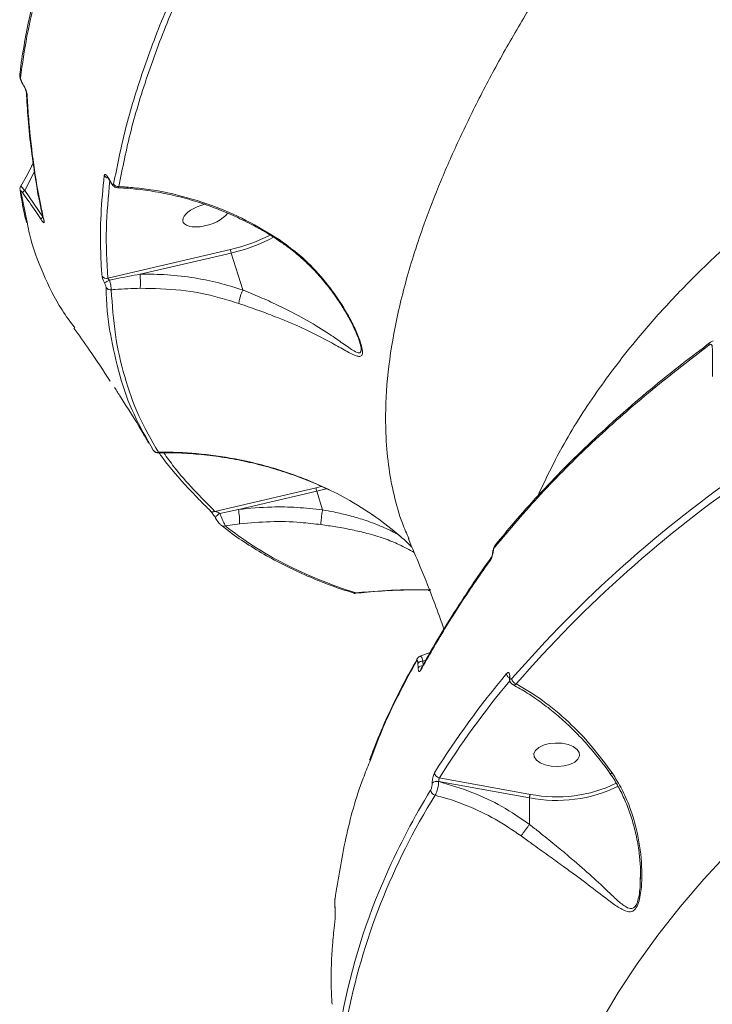
# Model space of a CAD drawing. Units: millimetres. Extents: x 2327 to 20381, y -27 to 12818.
# Drawn here: x 6430 to 6567, y 9441 to 9635 of the extents above; entities that cross this region are included whole.
import ezdxf

# ---------------------------------------------------------------- set-up
doc = ezdxf.new("R2010")
doc.units = ezdxf.units.MM
doc.layers.add('dikom', color=7, linetype='Continuous')

msp = doc.modelspace()

# ---------------------------------------------------------------- linework, layer by layer
at = {"layer": 'dikom', "color": 7, "linetype": 'Continuous', "lineweight": 15}
for p, q in [((6431.02, 9621.92), (6431.05, 9621.87)), ((6433.24, 9604.85), (6431.32, 9601.12)), ((6447.81, 9603.55), (6448.29, 9602.72)), ((6431.32, 9601.12), (6434.89, 9595.91)), ((6430.56, 9600.87), (6431.87, 9594.5)), ((6447.68, 9583.84), (6471.85, 9589.45)), ((6471.97, 9588.79), (6454.05, 9584.63)), ((6474.23, 9581.51), (6471.97, 9588.79)), ((6497.3, 9571.1), (6497.23, 9571.31)), ((6488.68, 9542.55), (6489.67, 9542.8)), ((6468.77, 9537.93), (6488.68, 9542.55)), ((6488.81, 9541.89), (6473.4, 9538.31)), ((6490.66, 9542.38), (6488.81, 9541.89)), ((6489.94, 9538.22), (6488.81, 9541.89)), ((6469.76, 9537.52), (6473.4, 9538.31)), ((6499.68, 9537.3), (6499.83, 9537.19)), ((6499.83, 9537.19), (6500.44, 9536.77)), ((6470.01, 9535.23), (6470.54, 9534.82)), ((6473.65, 9535.46), (6470.79, 9535.06)), ((6506.95, 9532.54), (6506.99, 9532.46)), ((6496.48, 9521.87), (6496.51, 9521.81)), ((6510.67, 9522.46), (6511.04, 9522.31)), ((6511.11, 9510.12), (6509.18, 9509.42)), ((6508.78, 9507.15), (6508.74, 9508.05)), ((6510.3, 9508.66), (6509.72, 9508.42)), ((6509.72, 9508.42), (6509.75, 9507.52)), ((6509.34, 9506.98), (6509.34, 9506.98)), ((6526.74, 9505.23), (6526.74, 9505.16)), ((6526.82, 9505.44), (6526.82, 9505.37)), ((6512.82, 9484.77), (6512.82, 9484.72)), ((6530.7, 9481.54), (6512.82, 9484.77)), ((6512.94, 9485.45), (6530.86, 9482.21)), ((6511.54, 9484.39), (6511.54, 9484.44)), ((6530.7, 9476.3), (6530.7, 9481.54)), ((6552.51, 9465.51), (6552.52, 9466.3)), ((6492.39, 9460.29), (6492.44, 9459.44)), ((6492.39, 9460.24), (6492.39, 9460.29)), ((6492.43, 9459.39), (6492.44, 9459.44))]:
    msp.add_line(p, q, dxfattribs=at)
at = {"layer": 'dikom', "color": 7, "linetype": 'Continuous', "lineweight": 15, "flags": 128}
for points in [[(6431.04, 9621.86), (6431.03, 9621.87), (6431.03, 9621.95)], [(6447.81, 9603.55), (6447.81, 9603.48), (6447.83, 9603.44)], [(6448.29, 9602.72), (6448.29, 9602.66), (6448.3, 9602.61)], [(6468.89, 9536.61), (6468.85, 9536.67), (6468.86, 9536.76), (6468.92, 9536.87), (6469.03, 9537), (6469.18, 9537.13), (6469.36, 9537.27), (6469.55, 9537.41), (6469.76, 9537.52)], [(6523.45, 9529.81), (6523.46, 9529.83), (6523.52, 9529.86)], [(6538.3, 9492.01), (6539.31, 9491.61), (6540.05, 9491.07), (6540.47, 9490.45), (6540.53, 9489.79), (6540.23, 9489.15), (6539.59, 9488.58), (6538.66, 9488.12), (6537.53, 9487.82), (6536.27, 9487.69), (6534.99, 9487.76), (6533.8, 9488), (6532.8, 9488.41), (6532.05, 9488.95), (6531.63, 9489.57), (6531.57, 9490.23), (6531.88, 9490.87), (6532.52, 9491.44), (6533.44, 9491.9), (6534.58, 9492.2), (6535.84, 9492.32), (6537.11, 9492.26), (6538.3, 9492.01)], [(6570.08, 9470.95), (6565.04, 9465.54), (6560.32, 9460.06), (6555.93, 9454.5), (6551.87, 9448.88), (6548.15, 9443.19), (6544.76, 9437.45)]]:
    msp.add_lwpolyline(points, dxfattribs=at)
at = {"layer": 'dikom', "color": 7, "linetype": 'Continuous', "lineweight": 15}
for centre, radius, start, end in [((6431.18, 9623.83), 0.832, 173.2742, 215.6178), ((6432.36, 9620.52), 0.723, 182.506, 218.1164), ((6447.87, 9604.6), 1.05, 212.8848, 262.3076), ((6431.26, 9601.37), 0.855, 187.3491, 215.481), ((6431.82, 9600.43), 0.855, 125.856, 169.359), ((6449.74, 9602.93), 1.07, 212.0039, 275.9741), ((6435.37, 9595.21), 0.847, 124.6845, 168.2556), ((6435.78, 9595.49), 0.765, 191.6713, 215.6485), ((6464.18, 9622.37), 33.79, 283.1087, 297.1927), ((6464.08, 9622.67), 34.79, 283.1073, 297.8388), ((6474.5, 9589.62), 2.66, 183.5272, 198.0823), ((6447.4, 9584.83), 1.03, 213.8694, 286.0847), ((6408.09, 9582.73), 46, 358.9141, 2.3692), ((6485, 9507.51), 84.46, 115.9661, 116.7303), ((6448.2, 9582.55), 1.02, 212.0312, 279.1143), ((6566.7, 9570.74), 0.618, 128.2329, 185.8095), ((6457.42, 9550.48), 0.935, 211.8568, 284.409), ((6712.35, 9344.14), 245.25, 124.4482, 139.0084), ((6712.79, 9343.45), 244.71, 124.4482, 139.0084), ((6491.34, 9542.71), 2.66, 183.5272, 198.0823), ((6468.39, 9538.67), 0.837, 212.4488, 297.0599), ((6459.28, 9535.64), 14.36, 359.2674, 10.694), ((6470.53, 9535.93), 0.902, 232.6266, 286.6981), ((6524.54, 9530.94), 0.681, 140.558, 183.9651), ((6523.68, 9528.46), 0.633, 144.9092, 185.3469), ((6496.19, 9522.65), 0.827, 253.7776, 290.0008), ((6509.14, 9508.48), 0.705, 149.6455, 183.5216), ((6509.62, 9507.2), 1.22, 85.5574, 135.8827), ((6509.65, 9506.3), 1.22, 85.3888, 135.8108), ((6509.94, 9506.66), 0.678, 150.2466, 183.5376), ((6658.69, 9394.63), 173.07, 139.9569, 147.9534), ((6527.31, 9506.03), 1.12, 182.9904, 239.1828), ((6659.12, 9393.95), 172.45, 140.1029, 147.9558), ((6527.05, 9505.22), 0.315, 137.3627, 178.7303), ((6527.05, 9505.15), 0.315, 137.3978, 177.9081), ((6528.4, 9505.09), 1.17, 183.7692, 254.3317), ((6512.47, 9483.47), 1.34, 74.7914, 134.0781), ((6512.47, 9483.43), 1.34, 74.7914, 134.0781), ((6513.1, 9486.55), 1.11, 184.3557, 262.0187), ((6633.62, 9408.04), 143.54, 148.5015, 155.9666), ((6512.33, 9483.12), 1.1, 184.2156, 258.869), ((6536.06, 9508.69), 27.67, 258.843, 295.9721), ((6536.06, 9508.57), 26.86, 258.8562, 295.8633), ((6622.87, 9413), 130.51, 148.063, 169.0784), ((6615.56, 9415.82), 123.87, 155.8505, 169.3907)]:
    msp.add_arc(centre, radius, start, end, dxfattribs=at)
for start_param, end_param in [(1.469357, 2.836579), (2.836579, 5.85233)]:
    msp.add_ellipse((6466.93, 9596.29), major_axis=(4.46, 1.32), ratio=0.44291, start_param=start_param, end_param=end_param, dxfattribs=at)
for points, knots in [([(6678.45, 9797.09), (6673.64, 9793.14), (6664.02, 9785.23), (6650.06, 9773.15), (6636.47, 9760.93), (6624.1, 9749.32), (6612.91, 9738.38), (6602.81, 9728.13), (6593.08, 9717.87), (6583.68, 9707.55), (6574.65, 9697.19), (6566.01, 9686.81), (6557.84, 9676.5), (6550.32, 9666.5), (6543.46, 9656.85), (6537.22, 9647.54), (6531.45, 9638.36), (6526.12, 9629.28), (6521.28, 9620.32), (6516.93, 9611.49), (6513.13, 9602.88), (6509.47, 9593.45), (6506.26, 9583.37), (6503.8, 9572.78), (6502.45, 9562.72), (6502.25, 9554.19), (6502.85, 9547.05), (6503.95, 9541.14), (6505.3, 9536.28), (6506.51, 9533.55), (6506.95, 9532.54)], [0, 0, 0, 0, 0.039957, 0.080011, 0.120364, 0.160818, 0.194211, 0.227604, 0.26123, 0.294856, 0.329224, 0.363592, 0.398219, 0.432847, 0.465191, 0.497536, 0.530101, 0.562667, 0.595936, 0.629206, 0.662721, 0.696235, 0.742272, 0.788471, 0.835168, 0.882032, 0.91488, 0.947727, 0.980806, 1, 1, 1, 1]), ([(6532.31, 9540.95), (6533.84, 9544.16), (6537.13, 9551.1), (6543.78, 9561.49), (6551.07, 9571.08), (6558.45, 9579.42), (6565.51, 9586.57), (6573.2, 9593.6), (6581.52, 9600.47), (6590.49, 9607.2), (6600.07, 9613.76), (6610.25, 9620.13), (6620.82, 9626.17), (6631.7, 9631.88), (6642.86, 9637.28), (6654.47, 9642.44), (6665.56, 9646.98), (6675.97, 9650.93), (6685.62, 9654.36), (6695.49, 9657.64), (6706.71, 9661.13), (6714.81, 9663.39), (6719.45, 9664.69)], [0, 0, 0, 0, 0.0607, 0.130937, 0.201427, 0.250878, 0.300504, 0.350216, 0.400558, 0.450989, 0.502061, 0.553224, 0.604574, 0.653349, 0.702125, 0.751219, 0.800314, 0.837591, 0.874868, 0.912285, 0.949702, 1, 1, 1, 1]), ([(6439.21, 9658.2), (6439.2, 9658.15), (6438.38, 9656.1), (6437, 9652.13), (6435.11, 9646.3), (6433.52, 9640.61), (6432.19, 9635.04), (6431.16, 9629.6), (6430.56, 9625.9), (6430.38, 9624.05), (6430.37, 9623.92)], [0, 0, 0, 0, 0.003818, 0.167836, 0.331917, 0.496062, 0.660117, 0.824009, 0.987849, 1, 1, 1, 1]), ([(6439.32, 9657.47), (6438.23, 9654.48), (6436.06, 9648.49), (6433.58, 9639.83), (6431.64, 9631.4), (6430.88, 9626.03), (6430.51, 9623.34)], [0, 0, 0, 0, 0.248904, 0.498243, 0.7489, 1, 1, 1, 1]), ([(6448.83, 9602.36), (6449.54, 9605.96), (6450.97, 9613.17), (6454.5, 9624.67), (6458.98, 9636.62), (6462.9, 9644.98), (6464.86, 9649.17)], [0, 0, 0, 0, 0.248104, 0.496954, 0.74809, 1, 1, 1, 1]), ([(6465.86, 9648.6), (6463.93, 9644.48), (6460.06, 9636.23), (6455.59, 9624.35), (6452.02, 9612.8), (6450.58, 9605.51), (6449.85, 9601.87)], [0, 0, 0, 0, 0.248102, 0.496951, 0.748088, 1, 1, 1, 1]), ([(6430.37, 9623.92), (6430.36, 9623.87), (6430.33, 9623.69), (6430.38, 9623.32), (6430.54, 9622.81), (6430.78, 9622.27), (6430.96, 9622.01), (6431.02, 9621.92)], [0, 0, 0, 0, 0.074077, 0.260688, 0.574162, 0.856961, 1, 1, 1, 1]), ([(6430.51, 9623.34), (6430.51, 9623.31), (6430.5, 9623.21), (6430.55, 9622.97), (6430.67, 9622.63), (6430.84, 9622.27), (6430.97, 9622.06), (6431.03, 9621.95)], [0, 0, 0, 0, 0.1043526, 0.3453588, 0.5759422, 0.7877488, 1, 1, 1, 1]), ([(6431.03, 9621.95), (6431.13, 9621.8), (6431.31, 9621.5), (6431.55, 9620.99), (6431.73, 9620.48), (6431.77, 9620.22), (6431.79, 9620.07)], [0, 0, 0, 0, 0.232217, 0.464013, 0.714023, 1, 1, 1, 1]), ([(6431.04, 9621.86), (6431.05, 9621.85), (6431.11, 9621.76), (6431.25, 9621.52), (6431.43, 9621.16), (6431.56, 9620.82), (6431.62, 9620.6), (6431.64, 9620.49), (6431.64, 9620.49), (6431.64, 9620.49)], [0, 0, 0, 0, 0.022719, 0.197306, 0.406299, 0.64053, 0.821535, 0.944946, 1, 1, 1, 1]), ([(6431.65, 9620.49), (6431.76, 9618.71), (6431.98, 9614.8), (6432.6, 9608.98), (6433.47, 9603.02), (6434.29, 9598.48), (6434.9, 9595.99), (6435.06, 9595.34)], [0, 0, 0, 0, 0.199995, 0.439701, 0.678405, 0.916095, 1, 1, 1, 1]), ([(6431.79, 9620.07), (6431.81, 9619.71), (6431.91, 9617.87), (6432.24, 9613.15), (6433.03, 9606.12), (6434.13, 9599.67), (6434.93, 9596.06), (6435.16, 9595.04)], [0, 0, 0, 0, 0.0413727, 0.2068702, 0.5381497, 0.8694287, 1, 1, 1, 1]), ([(6432.99, 9606.53), (6432.85, 9606.23), (6432.12, 9604.66), (6431.25, 9603.18), (6430.55, 9601.98)], [0, 0, 0, 0, 0.190603, 1, 1, 1, 1]), ([(6446.54, 9584.26), (6446.52, 9584.57), (6446.39, 9586.11), (6446.2, 9590.13), (6446.22, 9596.38), (6446.73, 9601.48), (6446.99, 9604.04)], [0, 0, 0, 0, 0.048063, 0.240325, 0.619881, 1, 1, 1, 1]), ([(6446.99, 9604.04), (6447.01, 9604.11), (6447.05, 9604.25), (6447.19, 9604.27), (6447.39, 9604.13), (6447.61, 9603.88), (6447.75, 9603.65), (6447.81, 9603.55)], [0, 0, 0, 0, 0.213143, 0.426475, 0.630601, 0.828923, 1, 1, 1, 1]), ([(6448.09, 9602.98), (6447.78, 9599.84), (6447.15, 9593.34), (6447.5, 9587.07), (6447.68, 9583.84)], [0, 0, 0, 0, 0.483868, 1, 1, 1, 1]), ([(6447.59, 9603.77), (6447.59, 9603.77), (6447.59, 9603.78), (6447.62, 9603.74), (6447.69, 9603.65), (6447.77, 9603.54), (6447.82, 9603.45), (6447.83, 9603.43)], [0, 0, 0, 0, 0.082869, 0.306364, 0.556974, 0.908471, 1, 1, 1, 1]), ([(6447.83, 9603.44), (6447.94, 9603.24), (6448.1, 9602.97), (6448.25, 9602.69), (6448.3, 9602.61)], [0, 0, 0, 0, 0.700047, 1, 1, 1, 1]), ([(6430.55, 9601.98), (6430.51, 9601.91), (6430.43, 9601.76), (6430.39, 9601.51), (6430.39, 9601.34), (6430.41, 9601.26), (6430.41, 9601.25)], [0, 0, 0, 0, 0.301647, 0.625871, 0.947081, 1, 1, 1, 1]), ([(6430.45, 9601.14), (6430.63, 9599.87), (6430.95, 9597.7), (6431.47, 9595.63), (6431.68, 9594.77)], [0, 0, 0, 0, 0.583186, 1, 1, 1, 1]), ([(6430.55, 9601.98), (6430.55, 9601.98), (6430.52, 9602), (6430.62, 9601.89), (6430.85, 9601.62), (6431.12, 9601.33), (6431.29, 9601.16), (6431.32, 9601.12)], [0, 0, 0, 0, 0.033829, 0.34549, 0.642096, 0.925713, 1, 1, 1, 1]), ([(6430.98, 9600.58), (6430.95, 9600.63), (6430.87, 9600.74), (6430.74, 9600.9), (6430.63, 9600.99), (6430.56, 9600.99), (6430.56, 9600.91), (6430.56, 9600.87)], [0, 0, 0, 0, 0.120762, 0.307548, 0.522935, 0.737447, 1, 1, 1, 1]), ([(6448.29, 9602.72), (6448.33, 9602.65), (6448.42, 9602.5), (6448.57, 9602.33), (6448.69, 9602.24), (6448.79, 9602.24), (6448.82, 9602.32), (6448.83, 9602.36)], [0, 0, 0, 0, 0.179843, 0.380093, 0.581207, 0.790697, 1, 1, 1, 1]), ([(6448.31, 9602.62), (6448.4, 9602.45), (6448.58, 9602.16), (6448.9, 9601.86), (6449.23, 9601.66), (6449.47, 9601.65), (6449.56, 9601.64)], [0, 0, 0, 0, 0.332605, 0.601502, 0.839517, 1, 1, 1, 1]), ([(6449.85, 9601.87), (6449.8, 9601.77), (6449.72, 9601.63), (6449.61, 9601.65), (6449.57, 9601.65)], [0, 0, 0, 0, 0.663658, 1, 1, 1, 1]), ([(6449.57, 9601.61), (6449.8, 9601.61), (6451.3, 9601.59), (6454.12, 9601.3), (6458, 9600.72), (6461.89, 9599.86), (6465.76, 9598.75), (6469.55, 9597.38), (6473.26, 9595.79), (6476.85, 9593.97), (6479.54, 9592.44), (6480.98, 9591.47), (6481.31, 9591.24)], [0, 0, 0, 0, 0.022032, 0.140985, 0.259925, 0.378842, 0.497749, 0.616141, 0.732849, 0.849364, 0.965557, 1, 1, 1, 1]), ([(6449.85, 9601.87), (6450.87, 9601.8), (6454.37, 9601.59), (6460.52, 9600.57), (6467.91, 9598.36), (6475, 9595.35), (6479.26, 9592.74), (6481.42, 9591.43)], [0, 0, 0, 0, 0.094923, 0.327622, 0.565732, 0.7806, 1, 1, 1, 1]), ([(6434.54, 9595.38), (6434.19, 9595.91), (6433.02, 9597.65), (6431.82, 9599.37), (6430.98, 9600.58)], [0, 0, 0, 0, 0.299633, 1, 1, 1, 1]), ([(6435.16, 9595.04), (6435.17, 9594.94), (6435.2, 9594.76), (6435.09, 9594.74), (6434.93, 9594.87), (6434.73, 9595.11), (6434.6, 9595.3), (6434.54, 9595.38)], [0, 0, 0, 0, 0.303866, 0.502334, 0.701704, 0.873291, 1, 1, 1, 1]), ([(6435.03, 9595.32), (6435.03, 9595.32), (6435.04, 9595.3), (6435.03, 9595.3), (6435.03, 9595.31)], [0, 0, 0, 0, 0.3908537, 1, 1, 1, 1]), ([(6431.87, 9594.5), (6431.99, 9593.85), (6432.66, 9590.4), (6434.89, 9584.72), (6437.83, 9578.54), (6440.3, 9575.23), (6441.16, 9574.08)], [0, 0, 0, 0, 0.084214, 0.444175, 0.807139, 1, 1, 1, 1]), ([(6481.42, 9591.43), (6482.98, 9590.29), (6486.14, 9587.99), (6490.16, 9583.69), (6493.07, 9579.75), (6495.08, 9576.41), (6496.4, 9573.82), (6497.36, 9571.51), (6497.85, 9569.69), (6497.82, 9568.64), (6497.33, 9568.37), (6496.58, 9568.53), (6495.31, 9569.1), (6493.28, 9570.25), (6490.1, 9572), (6486.11, 9573.98), (6481.75, 9575.84), (6477.47, 9577.47), (6474.83, 9578.38), (6473.49, 9578.84)], [0, 0, 0, 0, 0.082706, 0.167767, 0.25279, 0.296583, 0.340314, 0.385154, 0.416774, 0.448696, 0.482867, 0.514001, 0.545842, 0.619984, 0.695631, 0.785267, 0.877252, 0.937862, 1, 1, 1, 1]), ([(6481.3, 9591.23), (6481.9, 9590.83), (6483.37, 9589.86), (6485.58, 9588.05), (6487.95, 9585.83), (6490.21, 9583.31), (6492.22, 9580.7), (6493.92, 9578.16), (6495.21, 9575.94), (6496.15, 9574.08), (6496.78, 9572.65), (6497.15, 9571.68), (6497.27, 9571.25), (6497.31, 9571.1)], [0, 0, 0, 0, 0.079254, 0.194082, 0.314345, 0.439196, 0.570123, 0.681375, 0.783244, 0.865791, 0.926061, 0.975732, 1, 1, 1, 1]), ([(6481.42, 9591.43), (6481.41, 9591.42), (6481.38, 9591.36), (6481.33, 9591.28), (6481.34, 9591.29), (6481.35, 9591.29)], [0, 0, 0, 0, 0.1623855, 0.6219952, 1, 1, 1, 1]), ([(6447.01, 9582.94), (6446.93, 9583.1), (6446.78, 9583.42), (6446.62, 9583.86), (6446.55, 9584.13), (6446.54, 9584.23), (6446.54, 9584.26)], [0, 0, 0, 0, 0.3053831, 0.6114639, 0.9125789, 1, 1, 1, 1]), ([(6447.68, 9583.84), (6447.69, 9583.83), (6447.7, 9583.8), (6447.76, 9583.71), (6447.87, 9583.58), (6447.97, 9583.49), (6448.02, 9583.44)], [0, 0, 0, 0, 0.080447, 0.366818, 0.67631, 1, 1, 1, 1]), ([(6448.02, 9583.44), (6448.43, 9583.53), (6450.44, 9583.94), (6452.45, 9584.32), (6454.05, 9584.63)], [0, 0, 0, 0, 0.206059, 1, 1, 1, 1]), ([(6454.05, 9584.63), (6455.84, 9584.62), (6459.43, 9584.6), (6464.62, 9583.97), (6469.58, 9582.97), (6472.68, 9582), (6474.23, 9581.51)], [0, 0, 0, 0, 0.260093, 0.523003, 0.760431, 1, 1, 1, 1]), ([(6447.33, 9582.01), (6447.33, 9582.03), (6447.33, 9582.1), (6447.28, 9582.3), (6447.16, 9582.6), (6447.06, 9582.83), (6447.01, 9582.94)], [0, 0, 0, 0, 0.108548, 0.398377, 0.699641, 1, 1, 1, 1]), ([(6448.22, 9572.87), (6448.21, 9572.93), (6447.57, 9575.79), (6447.45, 9578.94), (6447.33, 9582.01)], [0, 0, 0, 0, 0.02397, 1, 1, 1, 1]), ([(6448.02, 9583.44), (6448.08, 9583.22), (6448.2, 9582.77), (6448.32, 9582.16), (6448.37, 9581.75), (6448.36, 9581.59), (6448.36, 9581.54)], [0, 0, 0, 0, 0.286481, 0.57306, 0.856944, 1, 1, 1, 1]), ([(6454.08, 9581.85), (6452.42, 9581.8), (6450.51, 9581.74), (6448.62, 9581.56), (6448.36, 9581.54)], [0, 0, 0, 0, 0.866643, 1, 1, 1, 1]), ([(6448.36, 9581.54), (6448.57, 9578.57), (6448.98, 9572.61), (6450.87, 9564.36), (6453.61, 9556.58), (6456.3, 9551.91), (6457.65, 9549.57)], [0, 0, 0, 0, 0.248275, 0.49723, 0.748264, 1, 1, 1, 1]), ([(6473.49, 9578.84), (6472.23, 9579.24), (6468.52, 9580.42), (6462.02, 9581.69), (6456.75, 9581.8), (6454.08, 9581.85)], [0, 0, 0, 0, 0.202278, 0.596115, 1, 1, 1, 1]), ([(6473.49, 9578.84), (6473.49, 9578.86), (6473.49, 9578.95), (6473.51, 9579.19), (6473.6, 9579.65), (6473.77, 9580.26), (6473.99, 9580.92), (6474.15, 9581.31), (6474.23, 9581.5)], [0, 0, 0, 0, 0.039611, 0.181593, 0.386195, 0.590797, 0.795398, 1, 1, 1, 1]), ([(6474.23, 9581.51), (6474.23, 9581.51), (6474.23, 9581.51), (6474.23, 9581.5), (6474.23, 9581.5)], [0, 0, 0, 0, 0.537414, 1, 1, 1, 1]), ([(6474.23, 9581.5), (6474.23, 9581.5), (6474.44, 9581.42), (6475.89, 9580.84), (6478.54, 9579.73), (6482.69, 9577.82), (6487.1, 9575.48), (6491.02, 9573.03), (6494.03, 9570.93), (6496, 9569.54), (6497.03, 9569.07), (6497.47, 9569.19), (6497.63, 9569.59), (6497.54, 9570.38), (6497.35, 9570.96), (6497.3, 9571.1)], [0, 0, 0, 0, 0.000064, 0.016789, 0.117881, 0.22131, 0.389005, 0.561575, 0.682997, 0.806527, 0.883232, 0.901394, 0.946003, 0.986965, 1, 1, 1, 1]), ([(6441.02, 9573.98), (6442.03, 9572.57), (6444.46, 9569.21), (6446.79, 9565.66), (6448.15, 9563.59)], [0, 0, 0, 0, 0.417303, 1, 1, 1, 1]), ([(6456.62, 9549.98), (6455.3, 9552.3), (6452.64, 9556.93), (6449.84, 9564.57), (6448.76, 9570.12), (6448.22, 9572.87)], [0, 0, 0, 0, 0.334568, 0.67005, 1, 1, 1, 1]), ([(6566.09, 9570.68), (6562.02, 9567.55), (6553.88, 9561.3), (6542.88, 9551.48), (6532.71, 9541.37), (6526.81, 9534.39), (6523.86, 9530.89)], [0, 0, 0, 0, 0.248277, 0.497233, 0.748265, 1, 1, 1, 1]), ([(6566.33, 9571.21), (6564.45, 9569.8), (6560.39, 9566.75), (6554.47, 9561.95), (6548.52, 9556.85), (6542.86, 9551.68), (6537.49, 9546.43), (6532.4, 9541.11), (6527.89, 9536.08), (6525.21, 9532.81), (6524.03, 9531.36)], [0, 0, 0, 0, 0.113029, 0.2440483, 0.3749134, 0.5053846, 0.6355178, 0.7657848, 0.896471, 1, 1, 1, 1]), ([(6566.68, 9570.33), (6566.68, 9570.38), (6566.67, 9570.51), (6566.61, 9570.69), (6566.48, 9570.8), (6566.3, 9570.81), (6566.16, 9570.72), (6566.09, 9570.68)], [0, 0, 0, 0, 0.1207619, 0.307548, 0.5229351, 0.737447, 1, 1, 1, 1]), ([(6566.84, 9571.47), (6566.76, 9571.45), (6566.57, 9571.4), (6566.41, 9571.28), (6566.32, 9571.21)], [0, 0, 0, 0, 0.411323, 1, 1, 1, 1]), ([(6566.71, 9564.46), (6566.71, 9565.05), (6566.72, 9567), (6566.69, 9568.96), (6566.68, 9570.33)], [0, 0, 0, 0, 0.299633, 1, 1, 1, 1]), ([(6449.02, 9562.28), (6449.41, 9561.68), (6451.26, 9558.81), (6453.54, 9555.16), (6455.31, 9552.13), (6455.76, 9551.34)], [0, 0, 0, 0, 0.163987, 0.782928, 1, 1, 1, 1]), ([(6456.21, 9550.69), (6456.27, 9550.6), (6456.34, 9550.47), (6456.41, 9550.36), (6456.43, 9550.32)], [0, 0, 0, 0, 0.66724, 1, 1, 1, 1]), ([(6456.63, 9549.96), (6456.65, 9549.94), (6456.67, 9549.91), (6456.69, 9549.87), (6456.72, 9549.83), (6456.8, 9549.73), (6456.95, 9549.6), (6457.21, 9549.46), (6457.41, 9549.44), (6457.54, 9549.43)], [0, 0, 0, 0, 0.118381, 0.217874, 0.271182, 0.330521, 0.530443, 0.712541, 1, 1, 1, 1]), ([(6457.65, 9549.57), (6457.63, 9549.49), (6457.61, 9549.4), (6457.55, 9549.44), (6457.54, 9549.44)], [0, 0, 0, 0, 0.857723, 1, 1, 1, 1]), ([(6457.54, 9549.45), (6458.93, 9549.46), (6461.77, 9549.47), (6466.13, 9549.15), (6470.59, 9548.58), (6475.04, 9547.75), (6479.4, 9546.66), (6483.63, 9545.32), (6487.67, 9543.81), (6490.26, 9542.6), (6491.52, 9542.01)], [0, 0, 0, 0, 0.124128, 0.254067, 0.383804, 0.513355, 0.641538, 0.764243, 0.884874, 1, 1, 1, 1]), ([(6457.65, 9549.57), (6458.61, 9549.57), (6462.01, 9549.58), (6467.99, 9549.12), (6474.65, 9547.96), (6480.37, 9546.45), (6485.16, 9544.86), (6489.92, 9542.89), (6495.12, 9540.31), (6498.53, 9538.08), (6500.46, 9536.81)], [0, 0, 0, 0, 0.067062, 0.237873, 0.410902, 0.519257, 0.628301, 0.739746, 0.852148, 1, 1, 1, 1]), ([(6467.68, 9538.22), (6467.45, 9538.46), (6466.25, 9539.63), (6463.26, 9542.74), (6460.11, 9546.22), (6458.17, 9548.86), (6457.74, 9549.45)], [0, 0, 0, 0, 0.0653167, 0.3265946, 0.8495995, 1, 1, 1, 1]), ([(6458.71, 9549.44), (6459.36, 9548.53), (6462.23, 9544.49), (6465.92, 9540.79), (6468.77, 9537.93)], [0, 0, 0, 0, 0.227453, 1, 1, 1, 1]), ([(6468.89, 9536.61), (6468.79, 9536.76), (6468.6, 9537.07), (6468.28, 9537.52), (6467.95, 9537.94), (6467.78, 9538.12), (6467.68, 9538.22)], [0, 0, 0, 0, 0.232214, 0.464008, 0.714014, 1, 1, 1, 1]), ([(6468.77, 9537.93), (6468.86, 9537.91), (6469.03, 9537.87), (6469.3, 9537.77), (6469.55, 9537.66), (6469.69, 9537.57), (6469.76, 9537.52)], [0, 0, 0, 0, 0.295097, 0.557916, 0.790666, 1, 1, 1, 1]), ([(6469.76, 9537.52), (6469.85, 9537.31), (6470.02, 9536.89), (6470.29, 9536.24), (6470.53, 9535.67), (6470.7, 9535.26), (6470.77, 9535.12), (6470.79, 9535.06)], [0, 0, 0, 0, 0.2097864, 0.4193879, 0.6334314, 0.8501517, 1, 1, 1, 1]), ([(6473.4, 9538.31), (6475.58, 9538.51), (6479.41, 9538.87), (6484.96, 9538.77), (6488.28, 9538.41), (6489.94, 9538.22)], [0, 0, 0, 0, 0.396277, 0.696948, 1, 1, 1, 1]), ([(6489.63, 9535.32), (6489.63, 9535.33), (6489.63, 9535.36), (6489.62, 9535.47), (6489.63, 9535.75), (6489.68, 9536.28), (6489.75, 9536.91), (6489.84, 9537.6), (6489.91, 9538.01), (6489.94, 9538.22)], [0, 0, 0, 0, 0.032245, 0.100189, 0.280152, 0.460114, 0.640076, 0.820038, 1, 1, 1, 1]), ([(6489.94, 9538.22), (6489.94, 9538.22), (6489.94, 9538.22), (6489.94, 9538.22), (6489.94, 9538.22)], [0, 0, 0, 0, 0.818196, 1, 1, 1, 1]), ([(6489.94, 9538.22), (6489.94, 9538.22), (6490.68, 9538.09), (6492.5, 9537.75), (6495.26, 9537.11), (6498.39, 9536.21), (6501.41, 9535.06), (6503.74, 9534.01), (6504.83, 9533.32), (6505.12, 9533.14)], [0, 0, 0, 0, 0.000056, 0.120762, 0.296604, 0.472695, 0.697174, 0.921954, 1, 1, 1, 1]), ([(6468.86, 9536.64), (6468.87, 9536.62), (6468.97, 9536.46), (6469.18, 9536.15), (6469.49, 9535.73), (6469.74, 9535.42), (6469.92, 9535.27), (6469.99, 9535.21)], [0, 0, 0, 0, 0.03587, 0.275657, 0.532213, 0.831893, 1, 1, 1, 1]), ([(6470.79, 9535.06), (6472.59, 9533.72), (6476.2, 9531.03), (6482.37, 9527.54), (6489.05, 9524.42), (6494, 9522.72), (6496.48, 9521.87)], [0, 0, 0, 0, 0.248904, 0.498243, 0.7489, 1, 1, 1, 1]), ([(6489.63, 9535.32), (6488.31, 9535.48), (6485, 9535.87), (6479.64, 9536), (6475.65, 9535.64), (6473.65, 9535.46)], [0, 0, 0, 0, 0.249554, 0.622568, 1, 1, 1, 1]), ([(6507.99, 9529.84), (6507.04, 9530.38), (6505.31, 9531.35), (6502.13, 9532.6), (6499.03, 9533.55), (6495.8, 9534.31), (6492.74, 9534.88), (6490.62, 9535.18), (6489.63, 9535.32)], [0, 0, 0, 0, 0.221005, 0.400912, 0.584458, 0.726465, 0.872096, 1, 1, 1, 1]), ([(6500.46, 9536.81), (6502.03, 9535.63), (6504.4, 9533.83), (6506.68, 9531.76), (6507.46, 9530.99), (6507.54, 9530.91)], [0, 0, 0, 0, 0.636201, 0.962623, 1, 1, 1, 1]), ([(6470.54, 9534.82), (6470.93, 9534.5), (6472.48, 9533.25), (6475.43, 9531.27), (6479.4, 9528.88), (6483.63, 9526.68), (6488.11, 9524.68), (6492.21, 9523.07), (6494.92, 9522.21), (6495.97, 9521.88)], [0, 0, 0, 0, 0.057406, 0.224455, 0.391751, 0.559269, 0.726786, 0.894397, 1, 1, 1, 1]), ([(6506.86, 9532.5), (6507.62, 9530.72), (6509.46, 9526.45), (6511.79, 9520.53), (6513.26, 9516.43), (6513.86, 9514.75)], [0, 0, 0, 0, 0.2971825, 0.7128722, 1, 1, 1, 1]), ([(6524.01, 9531.36), (6523.96, 9531.3), (6523.8, 9531.1), (6523.62, 9530.65), (6523.48, 9530.16), (6523.46, 9529.87), (6523.45, 9529.81)], [0, 0, 0, 0, 0.141949, 0.500944, 0.888078, 1, 1, 1, 1]), ([(6523.52, 9529.86), (6523.49, 9529.69), (6523.44, 9529.34), (6523.29, 9528.85), (6523.15, 9528.55), (6523.07, 9528.43), (6523.05, 9528.4)], [0, 0, 0, 0, 0.305385, 0.611467, 0.912584, 1, 1, 1, 1]), ([(6523.44, 9529.81), (6523.44, 9529.77), (6523.43, 9529.62), (6523.37, 9529.36), (6523.29, 9529.09), (6523.22, 9528.92), (6523.17, 9528.84), (6523.17, 9528.83), (6523.17, 9528.83)], [0, 0, 0, 0, 0.084045, 0.356053, 0.589086, 0.782729, 0.930325, 1, 1, 1, 1]), ([(6523.86, 9530.89), (6523.84, 9530.87), (6523.78, 9530.79), (6523.67, 9530.57), (6523.57, 9530.23), (6523.53, 9529.98), (6523.52, 9529.86)], [0, 0, 0, 0, 0.108544, 0.398375, 0.699639, 1, 1, 1, 1]), ([(6523.05, 9528.4), (6522.8, 9528.05), (6521.55, 9526.3), (6518.42, 9521.78), (6513.93, 9514.86), (6510.82, 9509.36), (6509.26, 9506.62)], [0, 0, 0, 0, 0.048063, 0.240323, 0.619879, 1, 1, 1, 1]), ([(6523.16, 9528.82), (6523.08, 9528.72), (6521.52, 9526.6), (6518.73, 9522.46), (6514.83, 9516.44), (6511.71, 9511.28), (6510, 9508.14), (6509.37, 9506.98)], [0, 0, 0, 0, 0.014784, 0.290019, 0.565668, 0.840853, 1, 1, 1, 1]), ([(6496.11, 9521.83), (6496.16, 9521.81), (6496.27, 9521.77), (6496.42, 9521.79), (6496.51, 9521.81)], [0, 0, 0, 0, 0.405927, 1, 1, 1, 1]), ([(6496.48, 9521.87), (6497.32, 9521.95), (6500.54, 9522.25), (6505.36, 9522.54), (6509.4, 9522.47), (6510.98, 9522.45)], [0, 0, 0, 0, 0.178226, 0.677008, 1, 1, 1, 1]), ([(6496.51, 9521.8), (6497.24, 9521.88), (6499.85, 9522.18), (6504.46, 9522.4), (6508.67, 9522.53), (6510.98, 9522.46), (6511.3, 9522.45)], [0, 0, 0, 0, 0.151525, 0.541109, 0.935517, 1, 1, 1, 1]), ([(6508.49, 9508.71), (6507.63, 9507.18), (6505.7, 9503.74), (6503.07, 9498.33), (6500.82, 9493.27), (6499.65, 9490.13), (6499.21, 9488.94)], [0, 0, 0, 0, 0.235066, 0.528335, 0.821295, 1, 1, 1, 1]), ([(6508.43, 9508.44), (6506.37, 9504.65), (6502.81, 9498.11), (6500.3, 9491.44), (6499.25, 9488.64)], [0, 0, 0, 0, 0.580089, 1, 1, 1, 1]), ([(6508.74, 9508.05), (6508.74, 9508.13), (6508.73, 9508.29), (6508.68, 9508.47), (6508.61, 9508.57), (6508.53, 9508.57), (6508.47, 9508.48), (6508.43, 9508.44)], [0, 0, 0, 0, 0.179843, 0.380093, 0.581207, 0.790698, 1, 1, 1, 1]), ([(6509.19, 9509.39), (6509.15, 9509.38), (6509, 9509.35), (6508.8, 9509.19), (6508.63, 9509.01), (6508.56, 9508.88), (6508.53, 9508.83)], [0, 0, 0, 0, 0.1296432, 0.4708396, 0.7965791, 1, 1, 1, 1]), ([(6509.19, 9509.39), (6509.23, 9509.39), (6509.32, 9509.41), (6509.48, 9509.17), (6509.62, 9508.81), (6509.69, 9508.52), (6509.72, 9508.42)], [0, 0, 0, 0, 0.239132, 0.533636, 0.828211, 1, 1, 1, 1]), ([(6509.26, 9506.62), (6509.21, 9506.54), (6509.11, 9506.39), (6508.98, 9506.37), (6508.87, 9506.52), (6508.8, 9506.79), (6508.78, 9507.04), (6508.78, 9507.15)], [0, 0, 0, 0, 0.213143, 0.426475, 0.630601, 0.828923, 1, 1, 1, 1]), ([(6526.19, 9505.98), (6526.25, 9506.03), (6526.37, 9506.16), (6526.55, 9506.2), (6526.7, 9506.09), (6526.8, 9505.83), (6526.81, 9505.57), (6526.82, 9505.44)], [0, 0, 0, 0, 0.17418, 0.389583, 0.5958, 0.797879, 1, 1, 1, 1]), ([(6526.72, 9505.4), (6526.72, 9505.4), (6526.72, 9505.41), (6526.73, 9505.35), (6526.74, 9505.27), (6526.74, 9505.23)], [0, 0, 0, 0, 0.181532, 0.597614, 1, 1, 1, 1]), ([(6526.74, 9505.16), (6526.74, 9505.12), (6526.73, 9504.87), (6526.81, 9504.48), (6527.07, 9504.03), (6527.32, 9503.88), (6527.42, 9503.82)], [0, 0, 0, 0, 0.073405, 0.467151, 0.797809, 1, 1, 1, 1]), ([(6526.82, 9505.37), (6526.82, 9505.28), (6526.83, 9505.11), (6526.9, 9504.94), (6527, 9504.87), (6527.11, 9504.89), (6527.19, 9504.97), (6527.23, 9505.01)], [0, 0, 0, 0, 0.203966, 0.408012, 0.613522, 0.826536, 1, 1, 1, 1]), ([(6527.41, 9503.78), (6527.9, 9503.52), (6529.31, 9502.79), (6531.63, 9501.29), (6534.35, 9499.32), (6537, 9497.11), (6539.57, 9494.69), (6542.02, 9492.1), (6544.32, 9489.32), (6545.84, 9487.37), (6546.54, 9486.32), (6546.56, 9486.28)], [0, 0, 0, 0, 0.070694, 0.203309, 0.3362, 0.469368, 0.602223, 0.733498, 0.864428, 0.994849, 1, 1, 1, 1]), ([(6528.08, 9503.96), (6527.99, 9503.9), (6527.78, 9503.77), (6527.55, 9503.72), (6527.45, 9503.8), (6527.43, 9503.82)], [0, 0, 0, 0, 0.388988, 0.871133, 1, 1, 1, 1]), ([(6528.08, 9503.96), (6529.82, 9502.93), (6533.36, 9500.83), (6538.33, 9496.64), (6542.97, 9491.85), (6545.62, 9488.25), (6546.96, 9486.42)], [0, 0, 0, 0, 0.253607, 0.513976, 0.753973, 1, 1, 1, 1]), ([(6499.25, 9488.64), (6498.81, 9487.56), (6496.77, 9482.59), (6494.33, 9473.58), (6493.05, 9465.62), (6492.41, 9461.63)], [0, 0, 0, 0, 0.12101, 0.559829, 1, 1, 1, 1]), ([(6511.54, 9484.44), (6511.54, 9484.54), (6511.54, 9484.78), (6511.6, 9485.23), (6511.7, 9485.73), (6511.84, 9486.17), (6511.94, 9486.36), (6511.99, 9486.46)], [0, 0, 0, 0, 0.1407799, 0.3552888, 0.5700297, 0.7849624, 1, 1, 1, 1]), ([(6512.82, 9484.72), (6512.81, 9484.59), (6512.79, 9484.26), (6512.7, 9483.66), (6512.53, 9483.01), (6512.33, 9482.42), (6512.19, 9482.17), (6512.12, 9482.04)], [0, 0, 0, 0, 0.142385, 0.357268, 0.571676, 0.785748, 1, 1, 1, 1]), ([(6512.94, 9485.45), (6512.93, 9485.41), (6512.9, 9485.35), (6512.86, 9485.2), (6512.84, 9485.03), (6512.82, 9484.88), (6512.82, 9484.8), (6512.82, 9484.77)], [0, 0, 0, 0, 0.215072, 0.430055, 0.64481, 0.859273, 1, 1, 1, 1]), ([(6512.82, 9484.72), (6515.07, 9484.06), (6519.32, 9482.83), (6525.36, 9479.93), (6528.91, 9477.52), (6530.7, 9476.3)], [0, 0, 0, 0, 0.359333, 0.675902, 1, 1, 1, 1]), ([(6546.96, 9486.42), (6547.63, 9485.37), (6548.96, 9483.26), (6550.79, 9479.01), (6552.28, 9473.65), (6552.87, 9468.26), (6552.79, 9464.47), (6552.53, 9462.35), (6552.17, 9460.79), (6551.59, 9459.57), (6550.7, 9458.98), (6549.41, 9459.22), (6547.67, 9460.3), (6545.15, 9462.18), (6542.46, 9464.26), (6539.67, 9466.35), (6537.22, 9468.15), (6534.37, 9470.19), (6531.54, 9472.21), (6529.74, 9473.52), (6529.05, 9474.02)], [0, 0, 0, 0, 0.056355, 0.113614, 0.210372, 0.309985, 0.361981, 0.388303, 0.415339, 0.445739, 0.4741, 0.516799, 0.580234, 0.645297, 0.740562, 0.789479, 0.838846, 0.899362, 0.961363, 1, 1, 1, 1]), ([(6546.55, 9486.26), (6546.73, 9486.02), (6547.47, 9485.02), (6548.56, 9483.05), (6549.83, 9480.34), (6550.89, 9477.37), (6551.72, 9474.17), (6552.28, 9471.02), (6552.53, 9468.12), (6552.59, 9466.34), (6552.55, 9465.52), (6552.54, 9465.51)], [0, 0, 0, 0, 0.040573, 0.168489, 0.303897, 0.446855, 0.596708, 0.754205, 0.882589, 0.998573, 1, 1, 1, 1]), ([(6546.96, 9486.42), (6546.92, 9486.4), (6546.81, 9486.34), (6546.64, 9486.27), (6546.6, 9486.28), (6546.58, 9486.29)], [0, 0, 0, 0, 0.182809, 0.531017, 1, 1, 1, 1]), ([(6511.23, 9483.04), (6511.27, 9483.1), (6511.33, 9483.23), (6511.42, 9483.53), (6511.49, 9483.86), (6511.53, 9484.16), (6511.53, 9484.32), (6511.54, 9484.39)], [0, 0, 0, 0, 0.214286, 0.428447, 0.642908, 0.857732, 1, 1, 1, 1]), ([(6529.05, 9474.02), (6527.38, 9475.16), (6524, 9477.47), (6518.99, 9479.84), (6514.98, 9481.28), (6512.86, 9481.84), (6512.12, 9482.04)], [0, 0, 0, 0, 0.318195, 0.643967, 0.875253, 1, 1, 1, 1]), ([(6530.86, 9482.21), (6530.86, 9482.21), (6530.85, 9482.19), (6530.82, 9482.13), (6530.78, 9482.03), (6530.73, 9481.87), (6530.71, 9481.7), (6530.7, 9481.59), (6530.7, 9481.54)], [0, 0, 0, 0, 0.070203, 0.141414, 0.356062, 0.570708, 0.785354, 1, 1, 1, 1]), ([(6529.05, 9474.02), (6529.06, 9474.04), (6529.11, 9474.12), (6529.26, 9474.34), (6529.55, 9474.74), (6529.94, 9475.28), (6530.34, 9475.83), (6530.58, 9476.14), (6530.7, 9476.3)], [0, 0, 0, 0, 0.038091, 0.149195, 0.361897, 0.574598, 0.787299, 1, 1, 1, 1]), ([(6530.7, 9476.3), (6530.7, 9476.3), (6530.7, 9476.3), (6530.7, 9476.3), (6530.7, 9476.3)], [0, 0, 0, 0, 0.6153709, 1, 1, 1, 1]), ([(6530.7, 9476.3), (6530.7, 9476.3), (6531.35, 9475.78), (6533.03, 9474.44), (6535.67, 9472.32), (6539.05, 9469.54), (6542.57, 9466.43), (6545.63, 9463.6), (6547.94, 9461.35), (6549.53, 9460.06), (6550.71, 9459.59), (6551.48, 9460.01), (6551.85, 9460.74), (6552.13, 9461.61), (6552.34, 9462.69), (6552.51, 9464.12), (6552.51, 9465.09), (6552.51, 9465.51)], [0, 0, 0, 0, 0.00005, 0.059003, 0.15362, 0.24836, 0.398585, 0.549019, 0.647587, 0.745758, 0.808374, 0.848364, 0.881973, 0.891189, 0.930196, 0.969472, 1, 1, 1, 1]), ([(6492.41, 9461.63), (6492.4, 9461.59), (6492.39, 9461.49), (6492.38, 9461.25), (6492.37, 9460.94), (6492.38, 9460.6), (6492.39, 9460.39), (6492.39, 9460.29)], [0, 0, 0, 0, 0.148788, 0.348726, 0.55734, 0.779076, 1, 1, 1, 1]), ([(6492.39, 9460.24), (6492.4, 9460.05), (6492.42, 9459.76), (6492.43, 9459.48), (6492.43, 9459.39)], [0, 0, 0, 0, 0.700011, 1, 1, 1, 1]), ([(6492.44, 9459.44), (6492.44, 9459.29), (6492.45, 9459), (6492.46, 9458.5), (6492.45, 9458.03), (6492.43, 9457.64), (6492.41, 9457.47), (6492.4, 9457.38)], [0, 0, 0, 0, 0.206433, 0.413368, 0.614224, 0.813477, 1, 1, 1, 1]), ([(6492.4, 9457.38), (6492.36, 9457.06), (6492.17, 9455.44), (6491.79, 9451.28), (6491.53, 9446.08), (6491.74, 9442.25), (6491.82, 9440.88)], [0, 0, 0, 0, 0.057827, 0.289143, 0.745799, 1, 1, 1, 1])]:
    msp.add_open_spline(points, degree=3, knots=knots, dxfattribs=at)

doc.saveas('drawing.dxf')
